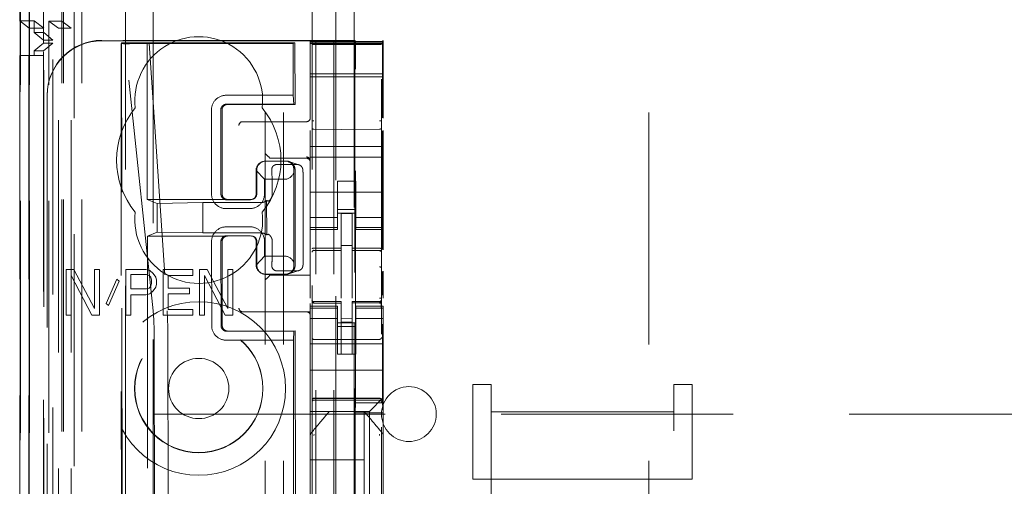
# Model space of a CAD drawing. Units: millimetres. Extents: x 11 to 205, y 5 to 292.
# Drawn here: x 75 to 80, y 148 to 150 of the extents above; entities that cross this region are included whole.
import ezdxf

# ---------------------------------------------------------------- set-up
doc = ezdxf.new("R2010")
doc.units = ezdxf.units.MM
doc.linetypes.add('HIDDEN', pattern=[1.905, 1.27, -0.635])

msp = doc.modelspace()

# ---------------------------------------------------------------- linework, layer by layer
at = {"color": 7, "linetype": 'HIDDEN', "lineweight": 18}
for p, q in [((74.8988, 123.142), (74.8988, 228.142)), ((74.9988, 123.142), (74.9988, 228.142)), ((76.2788, 228.142), (76.2788, 123.142)), ((76.3788, 228.142), (76.3788, 123.142)), ((76.0028, 133.142), (76.0028, 218.142)), ((76.1028, 133.142), (76.1028, 218.142)), ((78.1028, 133.142), (78.1028, 218.142)), ((76.3888, 203.892), (76.3888, 123.142)), ((76.4888, 203.742), (76.4888, 123.142)), ((74.7888, 150.0476), (74.7888, 201.2365)), ((74.6617, 152.9401), (74.6617, 123.1345)), ((74.6633, 123.1345), (74.6633, 152.8401)), ((74.7107, 152.8549), (74.7107, 123.1345)), ((74.7133, 123.1345), (74.7133, 152.8401)), ((74.9572, 152.7961), (74.9572, 127.842)), ((75.2388, 152.5145), (75.2388, 127.842)), ((75.3888, 128.091), (75.3888, 152.3645)), ((74.6588, 150.1533), (74.6588, 150.9155)), ((74.8888, 150.9155), (74.8888, 150.1516)), ((76.2588, 150.6109), (76.2588, 127.6104)), ((76.6388, 127.6101), (76.6388, 150.6112)), ((74.7105, 150.1145), (74.6588, 150.1533)), ((74.6588, 150.1533), (74.7388, 150.1533)), ((74.7388, 150.1533), (74.7388, 150.0895)), ((74.7905, 150.1145), (74.7388, 150.1533)), ((74.8705, 150.1129), (74.8188, 150.1516)), ((74.8188, 123.1345), (74.8188, 150.1516)), ((74.8888, 150.1516), (74.8188, 150.1516)), ((74.8888, 150.1516), (74.9405, 150.1129)), ((74.8888, 123.142), (74.8888, 150.1516)), ((74.7105, 127.6345), (74.7105, 150.1145)), ((74.7105, 150.1145), (74.7905, 150.1145)), ((74.7903, 150.0895), (74.7388, 150.0895)), ((74.7888, 150.0476), (74.7388, 150.0895)), ((74.7903, 127.6595), (74.7903, 150.0895)), ((74.84, 150.0476), (74.7903, 150.0895)), ((74.7905, 127.6345), (74.7905, 150.1145)), ((74.8705, 123.5748), (74.8705, 150.1129)), ((74.9405, 150.1129), (74.8705, 150.1129)), ((74.9405, 123.5748), (74.9405, 150.1129)), ((74.7888, 150.0476), (74.84, 150.0476)), ((74.7888, 150.0315), (74.7888, 150.0476)), ((74.84, 127.7015), (74.84, 150.0477)), ((76.4938, 150.047), (75.1088, 150.047)), ((76.2488, 150.0449), (75.1088, 150.0449)), ((75.3566, 150.0336), (75.2168, 150.0334)), ((76.1653, 150.0343), (75.3566, 150.0336)), ((75.3566, 150.0336), (75.3681, 150.0308)), ((75.3566, 150.0336), (75.3574, 149.176)), ((76.155, 150.0295), (76.1653, 150.0343)), ((76.1653, 150.0343), (76.1657, 149.6968)), ((76.2488, 150.0449), (76.2488, 150.0411)), ((76.6488, 150.0411), (76.2488, 150.0411)), ((76.2488, 150.0411), (76.2488, 150.0339)), ((76.6488, 150.0339), (76.2488, 150.0339)), ((76.2488, 150.0307), (76.2488, 150.0339)), ((76.4938, 150.047), (76.4938, 128.757)), ((76.4938, 150.047), (76.4972, 150.0403)), ((76.6488, 150.047), (76.6454, 150.0403)), ((76.6488, 150.0411), (76.6488, 150.047)), ((76.6488, 150.0339), (76.6488, 150.0411)), ((76.6488, 150.0307), (76.6488, 150.0339)), ((74.7388, 149.9895), (74.7888, 150.0315)), ((74.7388, 149.9895), (74.7896, 149.9895)), ((74.7388, 149.9895), (74.7388, 149.9645)), ((74.7888, 150.0315), (74.8399, 150.0315)), ((74.7888, 127.7176), (74.7888, 150.0315)), ((74.7896, 149.9895), (74.8399, 150.0315)), ((74.7896, 127.7595), (74.7896, 149.9895)), ((74.8399, 127.7176), (74.8399, 150.0315)), ((75.2133, 150.0303), (75.2168, 150.0334)), ((75.2133, 150.0302), (75.2213, 141.596)), ((75.2249, 141.5962), (75.2168, 150.0334)), ((75.2351, 150.0307), (75.2168, 150.0334)), ((75.2351, 150.0307), (75.3681, 150.0308)), ((75.389, 148.5664), (75.2351, 150.0307)), ((76.155, 150.0295), (75.2605, 150.0286)), ((75.3681, 150.0308), (75.4659, 148.5662)), ((76.155, 150.0295), (76.1553, 149.7468)), ((76.2488, 150.0307), (76.6488, 150.0307)), ((76.2488, 150.0307), (76.2488, 150.0283)), ((76.2488, 150.0283), (76.2488, 149.9083)), ((76.2687, 150.0239), (76.2588, 150.0239)), ((76.4188, 150.0239), (76.2687, 150.0239)), ((76.6289, 150.0239), (76.4188, 150.0239)), ((76.6388, 150.0239), (76.6289, 150.0239)), ((76.6488, 150.0283), (76.6488, 150.0307)), ((76.6488, 149.9083), (76.6488, 150.0283)), ((74.6588, 127.7845), (74.6588, 149.9645)), ((74.7094, 149.9645), (74.6588, 149.9645)), ((74.7094, 127.7845), (74.7094, 149.9645)), ((74.7094, 149.9645), (74.7894, 149.9645)), ((74.7894, 149.9645), (74.7894, 127.7845)), ((76.2488, 149.9083), (76.2488, 149.877)), ((76.2488, 149.877), (76.2488, 149.847)), ((76.4974, 148.0632), (76.4974, 149.8903)), ((76.6452, 149.8903), (76.6452, 149.6231)), ((76.6488, 149.9083), (76.6488, 149.877)), ((76.6488, 149.847), (76.6488, 149.877)), ((76.2488, 149.8639), (76.6488, 149.8639)), ((76.6488, 149.847), (76.2488, 149.847)), ((76.2488, 149.6208), (76.2488, 149.847)), ((76.6488, 149.6211), (76.6488, 149.847)), ((74.8088, 149.747), (74.8088, 149.7449)), ((74.8088, 149.7449), (74.8088, 129.0592)), ((76.1553, 149.7468), (75.7883, 149.7464)), ((76.1553, 149.7468), (76.1589, 149.6984)), ((75.7085, 149.6663), (75.709, 149.2063)), ((75.76, 149.2064), (75.7596, 149.6664)), ((75.7663, 149.6664), (75.7668, 149.2064)), ((75.7911, 149.698), (76.1589, 149.6984)), ((76.1657, 149.6968), (75.7962, 149.6964)), ((76.1657, 149.6968), (76.1589, 149.6984)), ((75.8789, 149.602), (75.8857, 149.602)), ((75.8857, 149.602), (76.2288, 149.602)), ((76.2488, 149.467), (76.2488, 149.5534)), ((76.4188, 149.5598), (76.2687, 149.5606)), ((76.6289, 149.5609), (76.4188, 149.5598)), ((76.6452, 149.5517), (76.6452, 148.9033)), ((76.6488, 149.467), (76.6488, 149.5537)), ((76.6488, 149.467), (76.2488, 149.467)), ((76.2488, 149.467), (76.2488, 149.407)), ((76.6488, 149.467), (76.6488, 149.407)), ((76.0219, 149.409), (76.0287, 149.4021)), ((76.2288, 149.402), (76.0487, 149.402)), ((76.6488, 149.407), (76.2488, 149.407)), ((76.2488, 149.407), (76.2488, 149.1475)), ((76.6488, 149.407), (76.6488, 149.1475)), ((75.9984, 149.2866), (75.9523, 149.3354)), ((75.9529, 149.2066), (75.9528, 149.3358)), ((75.9565, 149.2066), (75.9563, 149.3366)), ((75.9908, 149.3841), (75.9886, 149.3834)), ((76.0039, 149.3859), (76.1137, 149.386)), ((76.0062, 149.3866), (76.116, 149.3867)), ((76.0672, 149.3677), (76.177, 149.3678)), ((76.1867, 149.3663), (76.1315, 149.3843)), ((76.1594, 149.3368), (76.1584, 149.3234)), ((76.166, 149.3368), (76.1665, 148.8168)), ((75.9984, 149.2866), (76.1082, 149.2867)), ((75.9985, 149.2066), (75.9984, 149.2866)), ((76.1589, 148.8301), (76.1584, 149.3234)), ((76.0412, 149.2066), (76.0412, 149.2366)), ((76.2111, 148.9168), (76.2108, 149.2368)), ((76.4988, 149.277), (76.3988, 149.277)), ((76.3988, 149.1475), (76.3988, 149.277)), ((76.4988, 149.1475), (76.4988, 149.277)), ((75.3574, 149.176), (75.7967, 149.1764)), ((75.4109, 149.1546), (75.3574, 149.176)), ((75.7916, 149.1748), (75.9214, 149.1749)), ((75.7967, 149.1764), (75.9265, 149.1765)), ((75.9375, 149.1794), (75.9419, 149.1807)), ((76.6488, 149.217), (76.2488, 149.217)), ((75.4109, 149.1546), (75.6611, 149.1595)), ((75.4109, 149.1546), (75.411, 148.9974)), ((75.9806, 149.1598), (75.6611, 149.1595)), ((75.6611, 149.1595), (75.6613, 148.993)), ((75.7889, 149.1264), (75.9187, 149.1265)), ((76.0105, 149.1706), (76.0107, 148.9825)), ((76.2488, 149.1475), (76.2488, 149.048)), ((76.3988, 149.048), (76.3988, 149.1475)), ((76.3988, 149.122), (76.4988, 149.122)), ((76.4988, 149.1475), (76.4988, 149.048)), ((76.6488, 149.048), (76.6488, 149.1475)), ((76.3988, 149.0785), (76.2488, 149.0785)), ((76.4988, 149.102), (76.3988, 149.102)), ((76.4788, 149.0995), (76.4188, 149.0998)), ((76.4188, 148.9102), (76.4188, 149.0998)), ((76.4788, 148.91), (76.4788, 149.0995)), ((76.4988, 149.0785), (76.6488, 149.0785)), ((75.9188, 149.0265), (75.789, 149.0264)), ((76.2488, 149.0227), (76.2488, 149.048)), ((76.3988, 149.0227), (76.2488, 149.0227)), ((76.2488, 149.0227), (76.2488, 149.012)), ((76.2488, 148.7561), (76.2488, 149.012)), ((76.2488, 149.012), (76.3988, 149.012)), ((76.3988, 149.0227), (76.3988, 149.048)), ((76.3988, 149.012), (76.3988, 149.0227)), ((76.4988, 149.0227), (76.4988, 149.048)), ((76.4988, 149.0227), (76.6488, 149.0227)), ((76.4988, 149.0227), (76.4988, 149.012)), ((76.4988, 149.012), (76.6488, 149.012)), ((76.6488, 149.0227), (76.6488, 149.048)), ((76.6488, 149.012), (76.6488, 149.0227)), ((76.6488, 148.9011), (76.6488, 149.012)), ((75.411, 148.9974), (75.3576, 148.976)), ((75.3576, 148.976), (75.7969, 148.9764)), ((75.3576, 148.976), (75.3759, 129.816)), ((75.411, 148.9974), (75.6613, 148.993)), ((75.6613, 148.993), (75.9808, 148.9933)), ((75.7918, 148.978), (75.9216, 148.9781)), ((75.9267, 148.9765), (75.7969, 148.9764)), ((75.9421, 148.9723), (75.9377, 148.9737)), ((75.7092, 148.9463), (75.7096, 148.4863)), ((75.7607, 148.4864), (75.7603, 148.9464)), ((75.767, 148.9464), (75.7674, 148.4864)), ((75.9533, 148.8173), (75.9531, 148.9466)), ((75.9568, 148.8166), (75.9567, 148.9466)), ((75.9988, 148.8666), (75.9987, 148.9466)), ((76.0415, 148.9166), (76.0415, 148.9466)), ((76.4788, 148.9245), (76.4188, 148.9248)), ((76.4188, 148.9102), (76.4188, 148.8973)), ((76.4788, 148.91), (76.4788, 148.897)), ((75.9528, 148.8177), (75.9988, 148.8666)), ((76.1086, 148.8667), (75.9988, 148.8666)), ((76.2687, 148.8987), (76.2687, 148.8979)), ((76.2688, 148.8978), (76.4188, 148.898)), ((76.2688, 148.8973), (76.4188, 148.8973)), ((76.4188, 148.8095), (76.4188, 148.8973)), ((76.6113, 148.8974), (76.4788, 148.8982)), ((76.4788, 148.8092), (76.4788, 148.897)), ((76.4788, 148.897), (76.6289, 148.8962)), ((76.6371, 148.8973), (76.6113, 148.8974)), ((76.6288, 148.8966), (76.6288, 148.8969)), ((76.6388, 148.7989), (76.6388, 148.8868)), ((76.1589, 148.8301), (76.1599, 148.8168)), ((76.4188, 148.6371), (76.4188, 148.8095)), ((76.4788, 148.8095), (76.4788, 148.6371)), ((74.9138, 148.793), (74.9138, 148.543)), ((74.9546, 148.793), (74.9138, 148.793)), ((74.941, 148.543), (74.941, 148.7611)), ((74.941, 148.7611), (75.0543, 148.543)), ((75.0679, 148.5802), (74.9546, 148.793)), ((75.0679, 148.793), (75.0679, 148.5802)), ((75.095, 148.793), (75.0679, 148.793)), ((75.095, 148.543), (75.095, 148.793)), ((75.24, 148.793), (75.24, 148.543)), ((75.3488, 148.793), (75.24, 148.793)), ((75.2672, 148.7664), (75.3533, 148.7664)), ((75.2672, 148.6866), (75.2672, 148.7664)), ((75.3715, 148.7877), (75.3488, 148.793)), ((75.3533, 148.7664), (75.3669, 148.7611)), ((75.3669, 148.7611), (75.376, 148.7504)), ((75.3896, 148.7717), (75.3715, 148.7877)), ((75.376, 148.7504), (75.3805, 148.7345)), ((75.4032, 148.7504), (75.3896, 148.7717)), ((75.4077, 148.7345), (75.4032, 148.7504)), ((75.444, 148.793), (75.444, 148.543)), ((75.6071, 148.793), (75.444, 148.793)), ((75.4711, 148.7611), (75.6071, 148.7611)), ((75.4711, 148.6919), (75.4711, 148.7611)), ((75.6071, 148.7611), (75.6071, 148.793)), ((75.6433, 148.793), (75.6433, 148.543)), ((75.6841, 148.793), (75.6433, 148.793)), ((75.6705, 148.543), (75.6705, 148.7611)), ((75.6705, 148.7611), (75.7838, 148.543)), ((75.7974, 148.5802), (75.6841, 148.793)), ((75.7974, 148.793), (75.7974, 148.5802)), ((75.8246, 148.793), (75.7974, 148.793)), ((75.8246, 148.543), (75.8246, 148.793)), ((75.9891, 148.7698), (75.9913, 148.7691)), ((76.1143, 148.7674), (76.0045, 148.7673)), ((76.1166, 148.7667), (76.0068, 148.7666)), ((76.0219, 148.7551), (76.0287, 148.762)), ((76.2488, 148.762), (76.0487, 148.762)), ((76.1776, 148.7856), (76.0677, 148.7855)), ((76.132, 148.7692), (76.1872, 148.7872)), ((76.2488, 148.7561), (76.2488, 148.7551)), ((76.2488, 148.7551), (76.2488, 148.7351)), ((76.6452, 148.7826), (76.6452, 148.6534)), ((76.6488, 148.6369), (76.6488, 148.7845)), ((75.1902, 148.7398), (75.1313, 148.6068)), ((75.1449, 148.5962), (75.2038, 148.7291)), ((75.2038, 148.7291), (75.1902, 148.7398)), ((75.3533, 148.6866), (75.2672, 148.6866)), ((75.3669, 148.6919), (75.3533, 148.6866)), ((75.376, 148.7026), (75.3669, 148.6919)), ((75.3805, 148.7185), (75.376, 148.7026)), ((75.3805, 148.7345), (75.3805, 148.7185)), ((75.3896, 148.676), (75.4032, 148.6972)), ((75.4032, 148.6972), (75.4077, 148.7132)), ((75.4077, 148.7132), (75.4077, 148.7345)), ((75.589, 148.6919), (75.4711, 148.6919)), ((75.589, 148.66), (75.589, 148.6919)), ((76.2488, 148.7351), (76.2488, 148.6364)), ((76.4788, 148.7095), (76.4788, 148.6371)), ((75.2672, 148.6547), (75.3488, 148.6547)), ((75.2672, 148.543), (75.2672, 148.6547)), ((75.3488, 148.6547), (75.3715, 148.66)), ((75.3715, 148.66), (75.3896, 148.676)), ((75.4711, 148.66), (75.589, 148.66)), ((75.4711, 148.5749), (75.4711, 148.66)), ((75.1313, 148.6068), (75.1449, 148.5962)), ((76.2488, 148.6063), (76.2488, 148.592)), ((76.2488, 148.592), (76.2488, 148.5813)), ((76.3988, 148.592), (76.2488, 148.592)), ((76.3988, 148.5813), (76.2488, 148.5813)), ((76.2488, 148.556), (76.2488, 148.5813)), ((76.2585, 148.6213), (76.2592, 148.6174)), ((76.2588, 148.6206), (76.2588, 148.622)), ((76.2588, 148.4398), (76.2588, 148.5806)), ((76.2687, 148.6099), (76.2688, 148.612)), ((76.4188, 148.6098), (76.2687, 148.6106)), ((76.4188, 148.6173), (76.2688, 148.6173)), ((76.3988, 148.5813), (76.3988, 148.592)), ((76.3988, 148.556), (76.3988, 148.5813)), ((76.4188, 148.6173), (76.4188, 148.6098)), ((76.4188, 148.3298), (76.4188, 148.6098)), ((76.6289, 148.6184), (76.4788, 148.6177)), ((76.4788, 148.6177), (76.4788, 148.6101)), ((76.6288, 148.6109), (76.4788, 148.6101)), ((76.4788, 148.6101), (76.6289, 148.6109)), ((76.4788, 148.3301), (76.4788, 148.6101)), ((76.4988, 148.592), (76.4988, 148.5813)), ((76.6488, 148.592), (76.4988, 148.592)), ((76.4988, 148.5813), (76.6488, 148.5813)), ((76.4988, 148.556), (76.4988, 148.5813)), ((76.6388, 148.6225), (76.6388, 148.6209)), ((76.6388, 148.5809), (76.6388, 148.4398)), ((76.6488, 148.5813), (76.6488, 148.592)), ((76.6488, 148.556), (76.6488, 148.5813)), ((74.9138, 148.543), (74.941, 148.543)), ((75.0543, 148.543), (75.095, 148.543)), ((75.24, 148.543), (75.2672, 148.543)), ((75.444, 148.543), (75.6071, 148.543)), ((75.6071, 148.5749), (75.4711, 148.5749)), ((75.6071, 148.543), (75.6071, 148.5749)), ((75.6433, 148.543), (75.6705, 148.543)), ((75.7838, 148.543), (75.8246, 148.543)), ((75.8857, 148.562), (75.8789, 148.562)), ((76.2488, 148.562), (75.8857, 148.562)), ((76.2488, 148.556), (76.2488, 148.4565)), ((76.3988, 148.5256), (76.2488, 148.5256)), ((76.3988, 148.4565), (76.3988, 148.556)), ((76.4988, 148.556), (76.4988, 148.4565)), ((76.4988, 148.5256), (76.6488, 148.5256)), ((76.6488, 148.4565), (76.6488, 148.556)), ((76.4988, 148.502), (76.3988, 148.502)), ((76.3988, 148.482), (76.4988, 148.482)), ((76.4788, 148.5245), (76.4188, 148.5241)), ((76.4788, 148.5051), (76.4188, 148.5048)), ((76.6452, 148.4935), (76.6452, 148.0632)), ((75.7923, 148.4548), (76.1601, 148.4552)), ((76.1668, 148.4568), (75.7974, 148.4564)), ((76.1601, 148.4552), (76.1566, 148.4067)), ((76.1668, 148.4568), (76.1601, 148.4552)), ((76.1668, 148.4568), (76.1841, 130.3368)), ((76.2488, 148.4565), (76.2488, 148.3552)), ((76.3988, 148.3552), (76.3988, 148.4565)), ((76.4988, 148.3552), (76.4988, 148.4565)), ((76.6488, 148.4565), (76.6488, 148.3552)), ((75.3954, 148.3997), (75.4125, 130.3922)), ((75.4871, 130.3926), (75.4699, 148.3995)), ((75.7896, 148.4064), (76.1566, 148.4067)), ((76.1566, 148.4067), (76.1737, 130.3868)), ((76.6488, 148.387), (76.2488, 148.387)), ((76.4188, 148.4098), (76.2687, 148.4106)), ((76.6289, 148.4109), (76.4188, 148.4098)), ((76.2488, 148.3552), (76.2488, 148.2986)), ((76.3988, 148.3552), (76.3988, 148.3296)), ((76.3988, 148.3296), (76.4988, 148.3296)), ((76.4788, 148.3301), (76.4188, 148.3298)), ((76.4988, 148.3296), (76.4988, 148.3552)), ((76.6488, 148.2986), (76.6488, 148.3552)), ((76.2488, 148.2986), (76.2488, 148.242)), ((76.6488, 148.2986), (76.6488, 148.242)), ((76.6488, 148.242), (76.2488, 148.242)), ((76.2488, 148.1252), (76.2488, 148.242)), ((76.6488, 148.1252), (76.6488, 148.242)), ((77.1388, 147.6465), (77.1388, 148.1646)), ((77.1388, 148.1646), (77.2388, 148.1646)), ((77.2388, 148.014), (77.2388, 148.1646)), ((78.2388, 148.1646), (78.2388, 148.014)), ((78.2388, 148.1646), (78.3388, 148.1646)), ((78.3388, 147.6465), (78.3388, 148.1646)), ((76.2488, 148.1252), (76.2488, 148.0686)), ((76.6488, 148.092), (76.6488, 148.1252)), ((76.2488, 148.0686), (76.2488, 148.0405)), ((76.2488, 148.0405), (76.2488, 148.017)), ((76.2687, 148.087), (76.4188, 148.0878)), ((76.2687, 148.0781), (76.4188, 148.0788)), ((76.4188, 148.0878), (76.6289, 148.0867)), ((76.4188, 148.0788), (76.6289, 148.0777)), ((76.4948, 148.0097), (76.4974, 148.0632)), ((76.4974, 148.0632), (76.6452, 148.0632)), ((76.5972, 148.0405), (76.5738, 148.017)), ((76.6254, 148.0686), (76.5972, 148.0405)), ((76.6478, 148.0097), (76.6452, 148.0632)), ((76.6488, 147.8811), (76.6488, 148.092)), ((75.3888, 148.002), (98.8888, 148.002)), ((76.5738, 148.017), (76.2488, 148.017)), ((76.2488, 147.8812), (76.2488, 148.017)), ((76.5011, 148.017), (76.3965, 148.017)), ((76.4948, 147.0697), (76.4948, 148.0097)), ((76.6478, 148.0097), (76.4948, 148.0097)), ((76.5438, 148.017), (76.5438, 147.752)), ((76.5738, 146.787), (76.5738, 148.017)), ((76.6478, 147.0697), (76.6478, 148.0097)), ((77.2388, 148.014), (78.2388, 148.014)), ((77.2388, 148.014), (77.2388, 146.005)), ((78.2388, 146.005), (78.2388, 148.014)), ((76.2488, 147.8812), (76.2488, 147.7864)), ((76.6488, 147.7864), (76.6488, 147.8811)), ((76.2488, 147.7864), (76.2488, 147.0176)), ((76.2488, 147.7864), (76.2488, 147.7864)), ((76.6488, 147.0176), (76.6488, 147.7864)), ((76.2488, 147.752), (76.5438, 147.752)), ((76.5438, 147.527), (76.5438, 147.752)), ((77.1388, 147.6465), (78.3388, 147.6465)), ((77.1388, 146.005), (77.1388, 147.6465)), ((78.3388, 146.005), (78.3388, 147.6465))]:
    msp.add_line(p, q, dxfattribs=at)
at = {"color": 7, "linetype": 'HIDDEN', "lineweight": 18, "flags": 128}
for points in [[(76.2688, 148.9107), (76.3528, 148.9104), (76.4188, 148.9102)], [(76.4788, 148.91), (76.5628, 148.9098), (76.6289, 148.9096)], [(76.2688, 148.6096), (76.3528, 148.6097), (76.4188, 148.6098)], [(76.4788, 148.6101), (76.5628, 148.6104), (76.6289, 148.6106)], [(76.2687, 148.0884), (76.3528, 148.0887), (76.4188, 148.0888)], [(76.4188, 148.0888), (76.5364, 148.0885), (76.6289, 148.0883)], [(76.6254, 148.0686), (76.6325, 148.0757), (76.6404, 148.0836), (76.6488, 148.092)]]:
    msp.add_lwpolyline(points, dxfattribs=at)
at = {"color": 7, "linetype": 'HIDDEN', "lineweight": 18}
for radius in [0.475, 0.3515, 0.3502, 0.165]:
    msp.add_circle((75.6388, 148.142), radius, dxfattribs=at)
for centre, radius, start, end in [((75.6388, 149.717), 0.35, 353.5326, 186.4674), ((75.7883, 149.6665), 0.0799, 90.0191, 180.1517), ((75.6388, 149.392), 0.45, 140.6085, 219.3915), ((75.7962, 149.6665), 0.0299, 89.99, 180.2321), ((75.6388, 149.392), 0.45, 320.6085, 39.3915), ((76.2288, 149.622), 0.02, 270, 0), ((75.8789, 149.582), 0.02, 90, 180), ((73.7699, 147.176), 3.1714, 44.7574, 45.2683), ((76.2288, 149.389), 0.02, 0.0163, 89.9752), ((76.2288, 149.382), 0.02, 0, 90), ((76.0063, 149.3366), 0.05, 90.1085, 180.0999), ((76.1161, 149.3368), 0.0499, 359.9933, 90.0306), ((75.7888, 149.2062), 0.0799, 179.9257, 270.0615), ((75.9187, 149.2064), 0.0799, 270.0179, 0.155), ((75.9808, 149.2062), 0.0463, 269.7257, 309.9032), ((75.6388, 149.067), 0.35, 173.5326, 6.4674), ((75.789, 148.9465), 0.0799, 90.0191, 180.1517), ((75.9189, 148.9467), 0.0799, 359.9224, 90.0627), ((75.981, 148.9469), 0.0464, 50.1983, 90.3598), ((76.2688, 148.8873), 0.01, 90, 180), ((76.6288, 148.8862), 0.01, 0, 89.7), ((76.0068, 148.8166), 0.05, 180.0068, 270), ((76.1165, 148.8167), 0.05, 270.1007, 0.0941), ((88.1208, 136.6379), 17.1234, 134.95694, 135.05159), ((75.8789, 148.582), 0.02, 180, 270), ((76.2688, 148.6273), 0.01, 180, 270), ((76.6288, 148.6284), 0.01, 270.3, 0), ((76.2288, 148.542), 0.02, 0, 90), ((75.7895, 148.4862), 0.0799, 179.9257, 270.0615), ((75.7973, 148.4863), 0.0299, 179.8712, 270.1572), ((76.2688, 148.4206), 0.01, 180, 269.6997), ((76.6288, 148.4209), 0.01, 270.3003, 0), ((76.7888, 148.002), 0.15, 0, 180), ((76.2688, 148.068), 0.01, 90.3, 180), ((76.6288, 148.0677), 0.01, 359.9972, 89.7), ((76.7888, 148.002), 0.15, 180, 0)]:
    msp.add_arc(centre, radius, start, end, dxfattribs=at)
for centre, major_axis, ratio, start_param, end_param in [((75.1088, 149.747), (0, 0.3), 0.999944, 0, 1.570796), ((75.1088, 149.7449), (0, 0.3), 0.999944, 0, 1.570796), ((76.4972, 149.8903), (0, 0.15), 0.001745, 4.712389, 6.279695), ((76.6454, 149.8903), (0, 0.15), 0.001745, 0.003491, 1.570796), ((75.2633, 150.0303), (0.05, 0.0001), 0.034838, 3.102651, 4.655994), ((76.0487, 149.4021), (0.02, 0), 0.003491, 3.145083, 4.712389), ((76.0012, 149.3374), (0.0351, 0.0353), 0.945193, 0.75613, 2.363548), ((76.1111, 149.3376), (0.0351, 0.0353), 0.945193, 5.451063, 7.039315), ((76.111, 149.3367), (0.0363, 0.0364), 0.945201, 3.899073, 5.200487), ((76.1115, 148.8167), (0.0364, -0.0363), 0.945204, 1.083189, 2.384603), ((76.0017, 148.8158), (-0.0352, 0.0352), 0.945195, 0.77854, 2.385954), ((76.1116, 148.8159), (-0.0352, 0.0352), 0.945195, 2.385954, 3.974207), ((76.0487, 148.762), (0.02, 0), 0.003491, 1.570796, 3.138102), ((75.3815, 148.3997), (-0.0002, 0.2), 0.069021, 4.712299, 5.698047), ((75.4612, 148.3995), (-0.0002, 0.2), 0.043576, 4.712387, 5.698136)]:
    msp.add_ellipse(centre, major_axis=major_axis, ratio=ratio, start_param=start_param, end_param=end_param, dxfattribs=at)
for points, knots in [([(75.7911, 149.698), (75.7875, 149.6976), (75.7803, 149.6969), (75.7709, 149.6914), (75.7638, 149.6833), (75.7601, 149.6745), (75.7597, 149.6687), (75.7596, 149.6664)], [0, 0, 0, 0, 0.218787, 0.432999, 0.646984, 0.861267, 1, 1, 1, 1]), ([(76.2687, 149.6064), (76.2674, 149.6064), (76.2648, 149.6064), (76.2615, 149.6064), (76.2592, 149.6064), (76.2589, 149.6064), (76.2588, 149.6064)], [0, 0, 0, 0, 0.25, 0.500172, 0.750076, 1, 1, 1, 1]), ([(76.2588, 149.5677), (76.2588, 149.5692), (76.2588, 149.5722), (76.2588, 149.5814), (76.2588, 149.5932), (76.2588, 149.6021), (76.2588, 149.6064)], [0, 0, 0, 0, 0.245707, 0.497054, 0.75017, 1, 1, 1, 1]), ([(76.6289, 149.6068), (76.6302, 149.6068), (76.6328, 149.6068), (76.6361, 149.6068), (76.6384, 149.6068), (76.6386, 149.6068), (76.6388, 149.6068)], [0, 0, 0, 0, 0.2499127, 0.4999715, 0.7499753, 1, 1, 1, 1]), ([(76.6388, 149.6068), (76.6388, 149.6024), (76.6388, 149.5935), (76.6388, 149.5818), (76.6388, 149.5725), (76.6388, 149.5695), (76.6388, 149.568)], [0, 0, 0, 0, 0.24984, 0.503019, 0.754376, 1, 1, 1, 1]), ([(76.2687, 149.5606), (76.268, 149.5607), (76.2666, 149.5607), (76.2646, 149.5612), (76.2628, 149.5619), (76.2609, 149.5631), (76.2592, 149.565), (76.2589, 149.5667), (76.2588, 149.5677)], [0, 0, 0, 0, 0.118232, 0.240755, 0.369783, 0.506887, 0.725373, 1, 1, 1, 1]), ([(76.6289, 149.5609), (76.6295, 149.561), (76.6309, 149.561), (76.633, 149.5615), (76.6348, 149.5622), (76.6367, 149.5634), (76.6384, 149.5653), (76.6387, 149.5671), (76.6388, 149.568)], [0, 0, 0, 0, 0.11814, 0.240712, 0.369681, 0.506836, 0.725499, 1, 1, 1, 1]), ([(76.0672, 149.3677), (76.0641, 149.3675), (76.0579, 149.3669), (76.0497, 149.3627), (76.0434, 149.3566), (76.0383, 149.3474), (76.0381, 149.3408), (76.038, 149.3366)], [0, 0, 0, 0, 0.166158, 0.332225, 0.501846, 0.685906, 1, 1, 1, 1]), ([(76.038, 149.3366), (76.0387, 149.3248), (76.0402, 149.3012), (76.0411, 149.2644), (76.0412, 149.2428), (76.0412, 149.2366)], [0, 0, 0, 0, 0.416379, 0.832926, 1, 1, 1, 1]), ([(76.209, 149.3368), (76.2086, 149.3404), (76.2077, 149.3468), (76.202, 149.3565), (76.1938, 149.3637), (76.1847, 149.3674), (76.1791, 149.3677), (76.177, 149.3678)], [0, 0, 0, 0, 0.272528, 0.486013, 0.700825, 0.885532, 1, 1, 1, 1]), ([(76.2108, 149.2368), (76.2107, 149.2523), (76.2106, 149.2833), (76.2098, 149.3167), (76.2092, 149.3323), (76.209, 149.3368)], [0, 0, 0, 0, 0.416781, 0.833435, 1, 1, 1, 1]), ([(75.76, 149.2064), (75.7604, 149.2028), (75.7611, 149.1956), (75.7666, 149.1861), (75.7747, 149.179), (75.7835, 149.1753), (75.7893, 149.175), (75.7916, 149.1748)], [0, 0, 0, 0, 0.218803, 0.432936, 0.647058, 0.861231, 1, 1, 1, 1]), ([(75.7967, 149.1764), (75.7928, 149.1768), (75.785, 149.1777), (75.775, 149.1846), (75.7681, 149.1946), (75.7672, 149.2024), (75.7668, 149.2064)], [0, 0, 0, 0, 0.2500153, 0.49992, 0.7499571, 1, 1, 1, 1]), ([(75.9265, 149.1765), (75.9305, 149.177), (75.9383, 149.1779), (75.9482, 149.1848), (75.9551, 149.1948), (75.956, 149.2026), (75.9565, 149.2066)], [0, 0, 0, 0, 0.25, 0.499987, 0.750031, 1, 1, 1, 1]), ([(75.9373, 149.1797), (75.9386, 149.1804), (75.9432, 149.1827), (75.9486, 149.1897), (75.9524, 149.1984), (75.9527, 149.2043), (75.9529, 149.2066)], [0, 0, 0, 0, 0.139208, 0.464361, 0.789362, 1, 1, 1, 1]), ([(76.0412, 149.2066), (76.0409, 149.2024), (76.0403, 149.1939), (76.0353, 149.1826), (76.0289, 149.1743), (76.0232, 149.1694), (76.0199, 149.1674), (76.0192, 149.1673), (76.019, 149.1673)], [0, 0, 0, 0, 0.185887, 0.371995, 0.55198, 0.721017, 0.894486, 1, 1, 1, 1]), ([(76.019, 149.1673), (76.0172, 149.168), (76.0144, 149.1691), (76.0115, 149.1702), (76.0105, 149.1706)], [0, 0, 0, 0, 0.642879, 1, 1, 1, 1]), ([(75.7918, 148.978), (75.7882, 148.9776), (75.781, 148.9769), (75.7715, 148.9714), (75.7645, 148.9633), (75.7608, 148.9545), (75.7604, 148.9487), (75.7603, 148.9464)], [0, 0, 0, 0, 0.218773, 0.432848, 0.647005, 0.861275, 1, 1, 1, 1]), ([(75.767, 148.9464), (75.7674, 148.9503), (75.7683, 148.9582), (75.7752, 148.9681), (75.7851, 148.9751), (75.793, 148.976), (75.7969, 148.9764)], [0, 0, 0, 0, 0.250002, 0.499867, 0.749974, 1, 1, 1, 1]), ([(75.9567, 148.9466), (75.9563, 148.9505), (75.9554, 148.9584), (75.9484, 148.9683), (75.9385, 148.9752), (75.9307, 148.9761), (75.9267, 148.9765)], [0, 0, 0, 0, 0.249822, 0.499883, 0.749957, 1, 1, 1, 1]), ([(75.9531, 148.9466), (75.9528, 148.9502), (75.9521, 148.9574), (75.9464, 148.9666), (75.9413, 148.9723), (75.9378, 148.9736), (75.9377, 148.9736)], [0, 0, 0, 0, 0.332585, 0.657833, 0.983499, 1, 1, 1, 1]), ([(76.0107, 148.9825), (76.0124, 148.9832), (76.0152, 148.9843), (76.0181, 148.9854), (76.0192, 148.9859)], [0, 0, 0, 0, 0.608854, 1, 1, 1, 1]), ([(76.0192, 148.9859), (76.0197, 148.9857), (76.0208, 148.9854), (76.0263, 148.9816), (76.0328, 148.9746), (76.0383, 148.9649), (76.0411, 148.9552), (76.0413, 148.9489), (76.0414, 148.9466)], [0, 0, 0, 0, 0.187319, 0.375004, 0.555634, 0.724792, 0.898027, 1, 1, 1, 1]), ([(76.0415, 148.9166), (76.0414, 148.9011), (76.0412, 148.8701), (76.0399, 148.8366), (76.0388, 148.8211), (76.0385, 148.8166)], [0, 0, 0, 0, 0.416684, 0.833434, 1, 1, 1, 1]), ([(76.2095, 148.8168), (76.2099, 148.8286), (76.2107, 148.8522), (76.2111, 148.8889), (76.2111, 148.9106), (76.2111, 148.9168)], [0, 0, 0, 0, 0.41644, 0.832831, 1, 1, 1, 1]), ([(76.2688, 148.9107), (76.2678, 148.9106), (76.2657, 148.9105), (76.263, 148.9097), (76.2607, 148.9086), (76.2592, 148.9071), (76.2588, 148.906), (76.2588, 148.9054), (76.2588, 148.9054)], [0, 0, 0, 0, 0.18337, 0.366475, 0.559031, 0.773886, 0.986569, 1, 1, 1, 1]), ([(76.6289, 148.9096), (76.6299, 148.9095), (76.6319, 148.9094), (76.6347, 148.9086), (76.6369, 148.9075), (76.6384, 148.906), (76.6388, 148.9049), (76.6388, 148.9043), (76.6388, 148.9042)], [0, 0, 0, 0, 0.183922, 0.367461, 0.56047, 0.776705, 0.986537, 1, 1, 1, 1]), ([(76.2588, 148.8879), (76.259, 148.8893), (76.2592, 148.8919), (76.2615, 148.8954), (76.2648, 148.8979), (76.2674, 148.8984), (76.2687, 148.8987)], [0, 0, 0, 0, 0.249656, 0.499968, 0.749973, 1, 1, 1, 1]), ([(76.2588, 148.8876), (76.2589, 148.8888), (76.2592, 148.8914), (76.2615, 148.8947), (76.2648, 148.8969), (76.2674, 148.8972), (76.2687, 148.8974)], [0, 0, 0, 0, 0.249838, 0.49958, 0.749906, 1, 1, 1, 1]), ([(76.6388, 148.887), (76.6386, 148.8883), (76.6383, 148.8909), (76.6361, 148.8942), (76.6328, 148.8965), (76.6302, 148.8968), (76.6288, 148.8969)], [0, 0, 0, 0, 0.2496832, 0.5001002, 0.7498859, 1, 1, 1, 1]), ([(76.6388, 148.8868), (76.6386, 148.8881), (76.6384, 148.8906), (76.636, 148.8939), (76.6328, 148.8962), (76.6302, 148.8965), (76.6289, 148.8966)], [0, 0, 0, 0, 0.249879, 0.499662, 0.750066, 1, 1, 1, 1]), ([(76.0385, 148.8166), (76.0385, 148.813), (76.0387, 148.8066), (76.0435, 148.7969), (76.0512, 148.7897), (76.0601, 148.786), (76.0656, 148.7857), (76.0677, 148.7855)], [0, 0, 0, 0, 0.27253, 0.48583, 0.700797, 0.885558, 1, 1, 1, 1]), ([(76.1776, 148.7856), (76.1807, 148.7859), (76.1869, 148.7865), (76.1953, 148.7907), (76.2021, 148.7968), (76.208, 148.8059), (76.2089, 148.8126), (76.2095, 148.8168)], [0, 0, 0, 0, 0.166201, 0.332202, 0.501873, 0.686133, 1, 1, 1, 1]), ([(76.6388, 148.7989), (76.6386, 148.8001), (76.6383, 148.8027), (76.6359, 148.8058), (76.6327, 148.808), (76.6301, 148.8083), (76.6288, 148.8084)], [0, 0, 0, 0, 0.249945, 0.499726, 0.750015, 1, 1, 1, 1]), ([(76.6388, 148.6371), (76.6388, 148.6371), (76.6388, 148.6371), (76.6383, 148.6371), (76.6375, 148.6371), (76.6362, 148.6371), (76.6347, 148.6371), (76.6329, 148.6371), (76.6309, 148.6371), (76.6295, 148.6371), (76.6288, 148.6371)], [0, 0, 0, 0, 0.1251216, 0.2498325, 0.3749548, 0.4998705, 0.6248652, 0.750049, 0.8749097, 1, 1, 1, 1]), ([(76.2588, 148.622), (76.2589, 148.6208), (76.2593, 148.6183), (76.2616, 148.6151), (76.2649, 148.6128), (76.2675, 148.6125), (76.2688, 148.6124)], [0, 0, 0, 0, 0.2496325, 0.4999005, 0.7499153, 1, 1, 1, 1]), ([(76.2588, 148.6206), (76.259, 148.6193), (76.2592, 148.6166), (76.2615, 148.6132), (76.2647, 148.6106), (76.2674, 148.6101), (76.2687, 148.6099)], [0, 0, 0, 0, 0.250162, 0.500221, 0.750017, 1, 1, 1, 1]), ([(76.2588, 148.6165), (76.2588, 148.6164), (76.2588, 148.6156), (76.2593, 148.6139), (76.2611, 148.6119), (76.2634, 148.6106), (76.2659, 148.6098), (76.2678, 148.6096), (76.2688, 148.6096), (76.2688, 148.6096)], [0, 0, 0, 0, 0.011735, 0.287135, 0.496486, 0.675125, 0.835978, 0.997421, 1, 1, 1, 1]), ([(76.6359, 148.6113), (76.6354, 148.6109), (76.6343, 148.6101), (76.6325, 148.6093), (76.6306, 148.6088), (76.6294, 148.6087), (76.6288, 148.6087)], [0, 0, 0, 0, 0.262368, 0.520398, 0.767202, 1, 1, 1, 1]), ([(76.6388, 148.6225), (76.6386, 148.6212), (76.6384, 148.6186), (76.6361, 148.6152), (76.6329, 148.6128), (76.6302, 148.6123), (76.6289, 148.6121)], [0, 0, 0, 0, 0.249998, 0.500444, 0.750079, 1, 1, 1, 1]), ([(76.6388, 148.6175), (76.6388, 148.6175), (76.6388, 148.6166), (76.6383, 148.615), (76.6365, 148.613), (76.6343, 148.6117), (76.6317, 148.6108), (76.6298, 148.6106), (76.6289, 148.6106), (76.6289, 148.6106)], [0, 0, 0, 0, 0.012128, 0.284904, 0.495231, 0.67408, 0.835277, 0.996729, 1, 1, 1, 1]), ([(76.6381, 148.5806), (76.6381, 148.583), (76.6381, 148.5878), (76.6381, 148.5948), (76.6381, 148.6012), (76.6381, 148.6048), (76.6381, 148.6066)], [0, 0, 0, 0, 0.249978, 0.500247, 0.749944, 1, 1, 1, 1]), ([(75.7607, 148.4864), (75.7611, 148.4828), (75.7618, 148.4756), (75.7673, 148.4661), (75.7753, 148.459), (75.7842, 148.4553), (75.79, 148.455), (75.7923, 148.4548)], [0, 0, 0, 0, 0.218809, 0.432951, 0.647074, 0.861252, 1, 1, 1, 1]), ([(76.2687, 148.0884), (76.2681, 148.0884), (76.2668, 148.0884), (76.2649, 148.0881), (76.2631, 148.0876), (76.2612, 148.0868), (76.2598, 148.0859), (76.259, 148.0848), (76.2589, 148.0841), (76.2588, 148.0838)], [0, 0, 0, 0, 0.11563, 0.237259, 0.365302, 0.501391, 0.703405, 0.839812, 1, 1, 1, 1]), ([(76.2588, 148.077), (76.2588, 148.0771), (76.2588, 148.0783), (76.2593, 148.0807), (76.2612, 148.0838), (76.2639, 148.086), (76.2666, 148.0869), (76.2683, 148.087), (76.2687, 148.087)], [0, 0, 0, 0, 0.017157, 0.244101, 0.471441, 0.694412, 0.907924, 1, 1, 1, 1]), ([(76.6289, 148.0883), (76.6295, 148.0883), (76.6307, 148.0882), (76.6326, 148.088), (76.6345, 148.0875), (76.6366, 148.0866), (76.6381, 148.0855), (76.6387, 148.0844), (76.6388, 148.0839), (76.6388, 148.0837), (76.6388, 148.0836)], [0, 0, 0, 0, 0.112577, 0.233031, 0.362259, 0.501194, 0.75036, 0.922796, 0.973336, 1, 1, 1, 1]), ([(76.6388, 148.0767), (76.6388, 148.0767), (76.6388, 148.078), (76.6383, 148.0804), (76.6364, 148.0835), (76.6337, 148.0857), (76.631, 148.0866), (76.6293, 148.0867), (76.6289, 148.0867)], [0, 0, 0, 0, 0.017063, 0.244069, 0.471602, 0.694459, 0.907827, 1, 1, 1, 1]), ([(76.3538, 148.017), (76.3475, 148.0096), (76.3342, 147.9937), (76.3013, 147.9546), (76.2742, 147.9222), (76.2558, 147.9004)], [0, 0, 0, 0, 0.221757, 0.474484, 1, 1, 1, 1]), ([(76.5438, 148.017), (76.5434, 148.017), (76.5418, 148.017), (76.5313, 148.017), (76.5206, 148.017), (76.5138, 148.017), (76.5088, 148.017), (76.5054, 148.017), (76.5025, 148.017), (76.5015, 148.017), (76.5011, 148.017)], [0, 0, 0, 0, 0.1221792, 0.4755209, 0.6789978, 0.8073928, 0.8855703, 0.9640975, 0.9860029, 1, 1, 1, 1]), ([(76.6418, 147.9004), (76.6238, 147.9218), (76.5969, 147.9538), (76.5639, 147.9931), (76.5502, 148.0094), (76.5438, 148.017)], [0, 0, 0, 0, 0.5148428, 0.772111, 1, 1, 1, 1]), ([(76.2559, 147.9003), (76.2547, 147.899), (76.2524, 147.8964), (76.2502, 147.8916), (76.2491, 147.8865), (76.2494, 147.883), (76.2496, 147.8812)], [0, 0, 0, 0, 0.249797, 0.499945, 0.749965, 1, 1, 1, 1]), ([(76.2711, 147.8909), (76.2705, 147.8901), (76.2695, 147.8889), (76.2689, 147.887), (76.2688, 147.886), (76.2688, 147.8855)], [0, 0, 0, 0, 0.501764, 0.752747, 1, 1, 1, 1]), ([(76.6288, 147.8855), (76.6288, 147.886), (76.6287, 147.887), (76.6281, 147.8889), (76.6271, 147.8901), (76.6265, 147.8909)], [0, 0, 0, 0, 0.247356, 0.498298, 1, 1, 1, 1]), ([(76.6487, 147.8811), (76.6488, 147.8825), (76.649, 147.886), (76.6477, 147.8913), (76.6449, 147.8962), (76.6423, 147.8987), (76.6412, 147.8997)], [0, 0, 0, 0, 0.205033, 0.490245, 0.778631, 1, 1, 1, 1])]:
    msp.add_open_spline(points, degree=3, knots=knots, dxfattribs=at)

doc.saveas('drawing.dxf')
